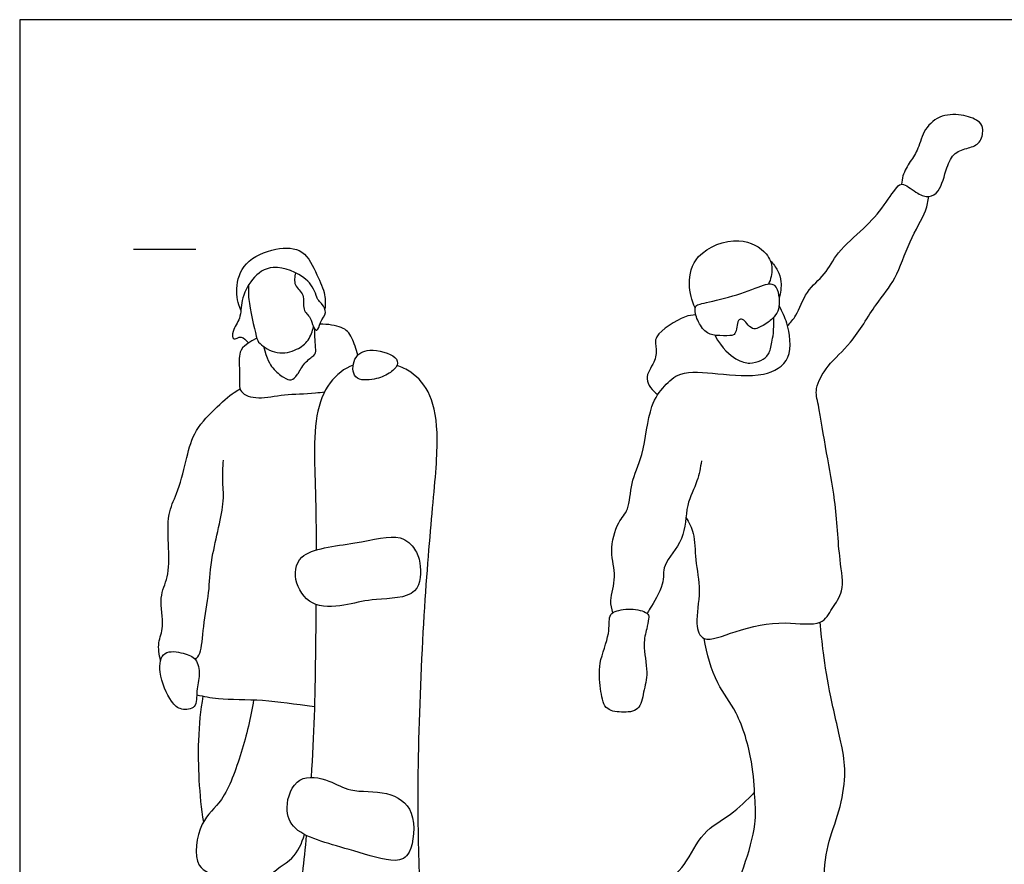
# Model space of a CAD drawing. Units: metres. Extents: x 0 to 8.9, y -0.66 to 2.67.
# Drawn here: x 0 to 2.42, y 0.59 to 2.67 of the extents above; entities that cross this region are included whole.
import ezdxf

# ---------------------------------------------------------------- set-up
doc = ezdxf.new("R2010")
doc.units = ezdxf.units.M
for name, color, linetype, true_color in [('2D$AG-GUIDES', 7, 'Continuous', 0xcccccc), ('2D$AG-SPORTS', 7, 'Continuous', 0x66ccff), ('2D$X-VPRT', 6, 'Continuous', 0xff00ff)]:
    doc.layers.add(name, color=color, linetype=linetype, true_color=true_color)

msp = doc.modelspace()

# ---------------------------------------------------------------- linework, layer by layer
at = {"layer": '2D$AG-GUIDES'}
msp.add_lwpolyline([(0.2796, 2.103), (0.432, 2.103)], dxfattribs=at)
at = {"layer": '2D$AG-SPORTS'}
for points, knots in [([(1.8848, 1.9156), (1.8923, 1.9235), (1.9088, 1.9393), (1.9287, 2.0023), (1.9789, 2.0398), (2.0058, 2.0981), (2.0735, 2.1534), (2.1213, 2.2069), (2.1537, 2.2602), (2.1708, 2.2656), (2.2041, 2.238), (2.2318, 2.2294), (2.2604, 2.2438), (2.2741, 2.3036), (2.2923, 2.3415), (2.3287, 2.3514), (2.3589, 2.3617), (2.3667, 2.3968), (2.3579, 2.4184), (2.3164, 2.4342), (2.2629, 2.4357), (2.2182, 2.4), (2.2077, 2.3499), (2.1861, 2.3188), (2.1681, 2.2894), (2.1651, 2.2696), (2.1648, 2.2627)], [0, 0, 0, 0, 0.327785, 0.781918, 1.229976, 1.682789, 2.213192, 2.716742, 3.152604, 3.362538, 3.72874, 4.034069, 4.328298, 4.772564, 5.138446, 5.478037, 5.791963, 6.11328, 6.373644, 6.742092, 7.158671, 7.573907, 7.976167, 8.32825, 8.688672, 8.87746, 8.87746, 8.87746, 8.87746]), ([(1.6353, 1.4442), (1.6429, 1.4321), (1.6581, 1.4058), (1.6567, 1.3386), (1.6743, 1.2652), (1.6564, 1.1874), (1.6756, 1.1319), (1.7621, 1.1701), (1.8736, 1.1931), (1.9693, 1.1743), (1.9935, 1.2222), (2.0264, 1.2648), (2.0106, 1.3442), (2.0035, 1.4901), (1.9804, 1.597), (1.9622, 1.7191), (1.9501, 1.7607), (1.9831, 1.8219), (2.0438, 1.8708), (2.1001, 1.9694), (2.1529, 2.0292), (2.1813, 2.1208), (2.226, 2.1953), (2.2297, 2.2209), (2.2319, 2.2328)], [0, 0, 0, 0, 0.374314, 0.835832, 1.339238, 1.852597, 2.216562, 2.722558, 3.361347, 3.892975, 4.274392, 4.676826, 5.179043, 5.87066, 6.494745, 7.117927, 7.486176, 7.93487, 8.449597, 9.054089, 9.567028, 10.128972, 10.657074, 11.002318, 11.002318, 11.002318, 11.002318]), ([(0.543, 1.9537), (0.5358, 1.9701), (0.5275, 2.0066), (0.5486, 2.0757), (0.627, 2.1081), (0.6995, 2.107), (0.7295, 2.0405), (0.7517, 1.9927), (0.7504, 1.968), (0.7491, 1.9566)], [0, 0, 0, 0, 0.419637, 0.882437, 1.397123, 1.856289, 2.323391, 2.740654, 3.076559, 3.076559, 3.076559, 3.076559]), ([(1.6582, 1.9593), (1.6492, 1.9772), (1.6391, 2.018), (1.6545, 2.0954), (1.7656, 2.1401), (1.8361, 2.097), (1.8504, 2.0561), (1.8438, 2.029), (1.8378, 2.0176)], [0, 0, 0, 0, 0.444683, 0.926854, 1.517351, 2.010073, 2.36967, 2.726122, 2.726122, 2.726122, 2.726122]), ([(0.6775, 2.0451), (0.6749, 2.0356), (0.6711, 2.0129), (0.7019, 1.9928), (0.6918, 1.9537), (0.7162, 1.936), (0.7182, 1.914), (0.7317, 1.8978), (0.7369, 1.926), (0.7556, 1.9468), (0.7415, 1.9718), (0.7304, 1.9792), (0.728, 1.9893), (0.7222, 2.0042), (0.7086, 2.0351), (0.6203, 2.0715), (0.5679, 2.0323), (0.5424, 1.9788), (0.5439, 1.9334), (0.5218, 1.9058), (0.5213, 1.8754), (0.5461, 1.8952), (0.5554, 1.878), (0.5619, 1.8732)], [0, 0, 0, 0, 0.311283, 0.631418, 0.966781, 1.260457, 1.532609, 1.733482, 1.994373, 2.295535, 2.57943, 2.963744, 2.963744, 2.963744, 3.360823, 3.886908, 4.326233, 4.760731, 5.139047, 5.483272, 5.728527, 5.978445, 6.242455, 6.242455, 6.242455, 6.242455]), ([(1.8427, 2.0745), (1.8497, 2.0676), (1.8616, 2.0508), (1.8708, 2.0236), (1.8683, 1.9953), (1.8639, 1.9822)], [0, 0, 0, 0, 0.3113789, 0.617043, 0.9853043, 0.9853043, 0.9853043, 0.9853043]), ([(0.5617, 2.0151), (0.5614, 2.0033), (0.5595, 1.9826), (0.58, 1.8884), (0.5868, 1.8706), (0.6324, 1.8417), (0.6808, 1.8547), (0.7103, 1.8779), (0.7191, 1.9014), (0.7209, 1.913)], [0, 0, 0, 0, 0.33976, 0.888796, 1.149665, 1.544318, 1.942762, 2.287141, 2.627156, 2.627156, 2.627156, 2.627156]), ([(1.4561, 1.2108), (1.4534, 1.2206), (1.4466, 1.2411), (1.4673, 1.3014), (1.446, 1.3596), (1.4661, 1.4342), (1.498, 1.4624), (1.4985, 1.533), (1.5334, 1.596), (1.5436, 1.7194), (1.5813, 1.7664), (1.6214, 1.8069), (1.7158, 1.7972), (1.8239, 1.7865), (1.9008, 1.8287), (1.8865, 1.9223), (1.8728, 1.9473), (1.8641, 1.9651)], [0, 0, 0, 0, 0.315297, 0.755204, 1.209398, 1.69456, 2.059158, 2.51424, 3.012367, 3.63999, 4.0792, 4.48326, 5.028565, 5.634834, 6.123346, 6.64682, 7.003072, 7.003072, 7.003072, 7.003072]), ([(1.6594, 1.9421), (1.6502, 1.9412), (1.6332, 1.9415), (1.5522, 1.8927), (1.5648, 1.8593), (1.5601, 1.8244), (1.5279, 1.7847), (1.5539, 1.7554), (1.5664, 1.7462)], [0, 0, 0, 0, 0.301707, 0.825791, 1.133994, 1.468372, 1.84926, 2.240606, 2.240606, 2.240606, 2.240606]), ([(0.8298, 1.8428), (0.8258, 1.8579), (0.8144, 1.8927), (0.796, 1.9127), (0.7561, 1.9194), (0.7369, 1.919)], [1.7440322, 1.7440322, 1.7440322, 1.7440322, 1.8821101, 2.053211, 2.2243119, 2.2243119, 2.2243119, 2.2243119]), ([(0.5819, 1.885), (0.5452, 1.8656), (0.536, 1.8433), (0.5418, 1.7916), (0.5352, 1.7492), (0.5842, 1.7334), (0.648, 1.7481), (0.7069, 1.7478), (0.7411, 1.7522), (0.7485, 1.7533)], [0, 0, 0, 0, 0.171101, 0.342202, 0.513303, 0.684404, 0.855505, 1.026606, 1.076161, 1.076161, 1.076161, 1.076161]), ([(0.9207, 1.8375), (0.909, 1.8482), (0.8573, 1.8628), (0.8168, 1.839), (0.8154, 1.7786), (0.8727, 1.7824), (0.9059, 1.7958), (0.9301, 1.8169), (0.9272, 1.8316), (0.9207, 1.8375)], [0, 0, 0, 0, 0.457486, 0.830858, 1.207666, 1.593817, 1.951322, 2.254594, 2.509319, 2.509319, 2.509319, 2.509319]), ([(0.7035, 0.664), (0.6975, 0.6013), (0.6794, 0.433), (0.6595, 0.2983), (0.7025, 0.2234), (0.7527, 0.2234), (0.8988, 0.2234), (0.9589, 0.2234), (0.9853, 0.2765), (0.9894, 0.3899), (0.9806, 0.5609), (0.9754, 0.8142), (0.9905, 1.2048), (1.0133, 1.4684), (1.0309, 1.6487), (1.0182, 1.7169), (1.0069, 1.7432), (0.9955, 1.7695), (0.9702, 1.798), (0.9379, 1.8137), (0.9259, 1.8178)], [5.181193, 5.181193, 5.181193, 5.181193, 5.493101, 6.042411, 6.591722, 7.141032, 7.690342, 8.239652, 8.788962, 9.338272, 9.887582, 10.436893, 10.986203, 11.535513, 12.084823, 12.634133, 12.634133, 12.634133, 13.183443, 13.483173, 13.483173, 13.483173, 13.483173]), ([(0.8187, 1.8188), (0.797, 1.8104), (0.7561, 1.7796), (0.7245, 1.6986), (0.7224, 1.5865), (0.7272, 1.4814), (0.7277, 1.3793), (0.7277, 1.3646)], [14.314067, 14.314067, 14.314067, 14.314067, 14.831374, 15.380684, 15.929994, 16.479304, 16.56673, 16.56673, 16.56673, 16.56673]), ([(0.3459, 1.0935), (0.3423, 1.1077), (0.3375, 1.1387), (0.357, 1.1766), (0.34, 1.2488), (0.367, 1.298), (0.3664, 1.3689), (0.3611, 1.4536), (0.3871, 1.5021), (0.4089, 1.5831), (0.424, 1.6527), (0.4747, 1.7084), (0.5246, 1.752), (0.536, 1.7575), (0.5412, 1.7602)], [0, 0, 0, 0, 0.378964, 0.746765, 1.22357, 1.644282, 2.12553, 2.646318, 3.069839, 3.58929, 4.072363, 4.573442, 5.030994, 5.270059, 5.270059, 5.270059, 5.270059]), ([(0.4314, 1.0952), (0.4355, 1.1003), (0.4463, 1.1111), (0.4501, 1.1802), (0.4668, 1.2625), (0.4658, 1.3373), (0.5053, 1.4771), (0.4969, 1.5287), (0.4992, 1.5675), (0.4999, 1.5856)], [0, 0, 0, 0, 0.25278, 0.717225, 1.24467, 1.754556, 2.434205, 2.853978, 3.277068, 3.277068, 3.277068, 3.277068]), ([(1.6734, 1.5835), (1.6708, 1.567), (1.6655, 1.5327), (1.6328, 1.4743), (1.6367, 1.3898), (1.5739, 1.3294), (1.586, 1.2814), (1.5477, 1.2234), (1.5426, 1.213), (1.5405, 1.209)], [0, 0, 0, 0, 0.40619, 0.867709, 1.387825, 1.891141, 2.282318, 2.747173, 2.952822, 2.952822, 2.952822, 2.952822]), ([(0.9694, 1.3665), (0.9619, 1.3777), (0.9332, 1.4087), (0.8239, 1.3771), (0.6791, 1.367), (0.671, 1.2797), (0.7228, 1.2179), (0.8085, 1.2303), (0.8705, 1.2467), (0.9861, 1.2445), (0.9854, 1.3342), (0.9762, 1.3564), (0.9694, 1.3665)], [0, 0, 0, 0, 0.383481, 0.990395, 1.654326, 2.114683, 2.5952, 3.100222, 3.584668, 4.147028, 4.622111, 4.969498, 4.969498, 4.969498, 4.969498]), ([(0.7272, 1.231), (0.7269, 1.1885), (0.7251, 1.0368), (0.7225, 0.9122), (0.7153, 0.8066)], [16.8093045, 16.8093045, 16.8093045, 16.8093045, 17.0286141, 17.5775497, 17.5775497, 17.5775497, 17.5775497]), ([(1.5421, 1.2075), (1.5369, 1.2133), (1.5039, 1.223), (1.4622, 1.2162), (1.4445, 1.2031), (1.4503, 1.1563), (1.4183, 1.0874), (1.4255, 1.0268), (1.4326, 0.9717), (1.477, 0.9651), (1.5236, 0.9682), (1.5311, 1.0182), (1.5443, 1.0639), (1.5279, 1.1316), (1.5392, 1.1694), (1.5438, 1.1949), (1.5452, 1.204), (1.5421, 1.2075)], [0, 0, 0, 0, 0.341114, 0.723278, 0.961723, 1.334431, 1.833026, 2.28724, 2.683876, 3.042177, 3.406257, 3.78099, 4.18538, 4.656329, 5.015392, 5.294786, 5.498053, 5.498053, 5.498053, 5.498053]), ([(1.9346, 0.3627), (1.9461, 0.376), (1.9746, 0.4037), (1.9713, 0.542), (1.9794, 0.638), (2.0135, 0.7223), (2.029, 0.8111), (2.0202, 0.8801), (1.9891, 1.0045), (1.9723, 1.1106), (1.9671, 1.1624), (1.9652, 1.1875)], [0, 0, 0, 0, 0.416261, 1.074197, 1.650069, 2.191832, 2.725149, 3.203482, 3.851067, 4.451186, 4.948923, 4.948923, 4.948923, 4.948923]), ([(1.7653, 0.4659), (1.7596, 0.4782), (1.7464, 0.5072), (1.7794, 0.5883), (1.8097, 0.6902), (1.804, 0.7576), (1.8008, 0.8457), (1.7644, 0.969), (1.7078, 1.0341), (1.6863, 1.1102), (1.6803, 1.1476)], [0, 0, 0, 0, 0.36638, 0.894338, 1.488707, 1.95329, 2.490412, 3.132067, 3.666787, 4.277607, 4.277607, 4.277607, 4.277607]), ([(0.4314, 1.0952), (0.4249, 1.1037), (0.4027, 1.1124), (0.3489, 1.1211), (0.3379, 1.0615), (0.3692, 0.9921), (0.3945, 0.9704), (0.4367, 0.9748), (0.4326, 1.0205), (0.4436, 1.0574), (0.4383, 1.0862), (0.4314, 1.0952)], [0, 0, 0, 0, 0.333529, 0.715727, 1.111793, 1.612132, 1.935086, 2.25404, 2.608582, 2.97604, 3.325157, 3.325157, 3.325157, 3.325157]), ([(0.5742, 0.9968), (0.5677, 0.953), (0.5467, 0.8707), (0.5028, 0.746), (0.4399, 0.7032), (0.4214, 0.5779), (0.4999, 0.566), (0.5113, 0.4796), (0.6162, 0.4668), (0.5987, 0.5737), (0.6738, 0.5993), (0.6925, 0.645), (0.6992, 0.6662)], [0, 0, 0, 0, 0.66045, 1.300724, 1.802098, 2.376876, 2.818136, 3.314995, 3.785222, 4.291704, 4.774726, 5.205365, 5.205365, 5.205365, 5.205365]), ([(0.4346, 1.0091), (0.4523, 1.0054), (0.4888, 0.9973), (0.6001, 0.9987), (0.6747, 0.9871), (0.7234, 0.9801)], [0, 0, 0, 0, 0.421854, 1.018079, 1.64052, 1.64052, 1.64052, 1.64052]), ([(0.4497, 1.006), (0.444, 0.9697), (0.4347, 0.8964), (0.4401, 0.7623), (0.4509, 0.6965)], [0, 0, 0, 0, 0.60169, 1.411813, 1.411813, 1.411813, 1.411813]), ([(0.9007, 0.7665), (0.8715, 0.7734), (0.8098, 0.7679), (0.7633, 0.8007), (0.678, 0.8176), (0.6476, 0.731), (0.671, 0.6753), (0.7425, 0.6475), (0.8169, 0.6277), (0.9207, 0.5939), (0.9644, 0.6173), (0.9762, 0.7283), (0.9279, 0.7601), (0.9007, 0.7665)], [0, 0, 0, 0, 0.538984, 0.974967, 1.457848, 1.95173, 2.37616, 2.856661, 3.381893, 3.965694, 4.327623, 4.887778, 5.389904, 5.389904, 5.389904, 5.389904]), ([(1.5774, 0.5418), (1.5969, 0.5569), (1.6364, 0.5883), (1.6724, 0.6748), (1.7472, 0.7126), (1.7849, 0.7511), (1.8039, 0.7699)], [0, 0, 0, 0, 0.492877, 1.033483, 1.549043, 2.061671, 2.061671, 2.061671, 2.061671])]:
    msp.add_open_spline(points, degree=3, knots=knots, dxfattribs=at)
for points in [[(1.8255, 2.0147), (1.8102, 2.01), (1.7633, 1.9899), (1.6749, 1.9695), (1.6546, 1.9658), (1.6597, 1.9335), (1.6814, 1.8981), (1.7069, 1.8903), (1.7487, 1.8906), (1.7564, 1.8939), (1.7606, 1.9117), (1.7626, 1.9307), (1.7751, 1.9331), (1.7844, 1.9211), (1.7989, 1.9057), (1.8121, 1.9088), (1.8382, 1.9229), (1.8574, 1.9421), (1.8651, 1.959), (1.8643, 1.9913), (1.8551, 2.0179), (1.8408, 2.0194), (1.8255, 2.0147)], [(1.7065, 1.892), (1.7241, 1.8583), (1.7626, 1.8278), (1.7923, 1.8213), (1.8204, 1.8289), (1.8404, 1.8435), (1.8457, 1.8726), (1.8519, 1.9018), (1.8514, 1.9367)], [(0.5982, 1.8647), (0.6072, 1.8328), (0.6192, 1.8099), (0.65, 1.7862), (0.6663, 1.7789), (0.6819, 1.7931), (0.6984, 1.8257), (0.7263, 1.8442), (0.7278, 1.8527), (0.7245, 1.8777), (0.7242, 1.9075)]]:
    msp.add_open_spline(points, degree=3, dxfattribs=at)
at = {"layer": '2D$X-VPRT'}
msp.add_lwpolyline([(0, 2.6666), (0, 0), (4.4512, 0), (4.4512, 2.6666)], close=True, dxfattribs=at)

doc.saveas('drawing.dxf')
